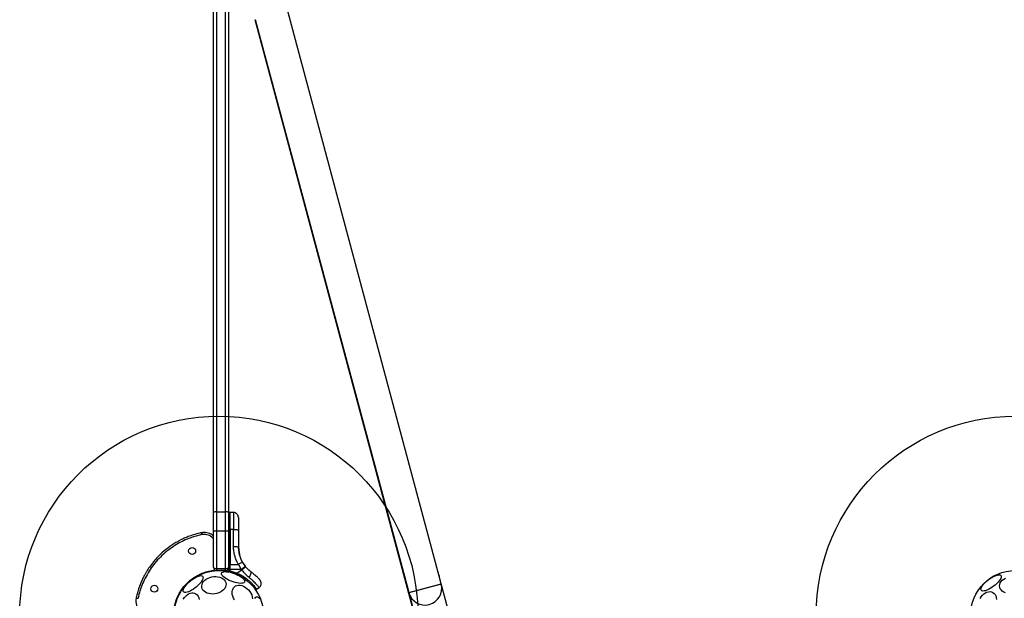
# Model space of a CAD drawing. Units: millimetres. Extents: x 12098 to 27781, y 28004 to 39332.
# Drawn here: x 19493 to 20482, y 33524 to 34105 of the extents above; entities that cross this region are included whole.
import ezdxf

# ---------------------------------------------------------------- set-up
doc = ezdxf.new("R2010")
doc.units = ezdxf.units.MM
doc.header["$LTSCALE"] = 200
doc.layers.add('OTWORY_MONTAŻOWE', color=1, linetype='Continuous')

msp = doc.modelspace()

# ---------------------------------------------------------------- linework, layer by layer
at = {"color": 7, "linetype": 'Continuous', "lineweight": 25}
for p, q in [((19913.46, 33549.82), (19721.59, 34265.9)), ((19687.93, 33609.92), (19687.93, 34203.3)), ((19690.93, 34202.73), (19690.93, 33610.48)), ((19699.93, 33610.48), (19699.93, 34202.73)), ((19702.93, 34203.3), (19702.93, 33609.92)), ((19920.49, 33392.8), (19729.73, 34104.72)), ((19729.88, 34104.76), (19880.92, 33541.07)), ((19687.93, 33591.61), (19687.93, 33609.92)), ((19690.93, 33610.48), (19690.93, 33591.61)), ((19690.93, 33610.48), (19699.93, 33610.48)), ((19699.93, 33591.61), (19699.93, 33610.48)), ((19702.93, 33609.92), (19702.93, 33591.61)), ((19704.68, 33610), (19703.92, 33609.99)), ((19708.02, 33609.94), (19704.68, 33610)), ((19704.68, 33592.92), (19704.68, 33610)), ((19675.65, 33589.66), (19674.78, 33589.47)), ((19675.65, 33589.66), (19677.28, 33589.81)), ((19675.65, 33589.66), (19676.06, 33587.7)), ((19687.93, 33591.61), (19690.93, 33591.61)), ((19687.93, 33554.61), (19687.93, 33591.61)), ((19690.93, 33591.61), (19699.93, 33591.61)), ((19690.93, 33591.61), (19690.93, 33553.61)), ((19699.93, 33591.61), (19702.93, 33591.61)), ((19699.93, 33553.61), (19699.93, 33591.61)), ((19702.93, 33591.61), (19702.93, 33554.61)), ((19703.92, 33592.92), (19703.92, 33557.86)), ((19704.68, 33592.92), (19703.92, 33592.92)), ((19704.68, 33592.92), (19704.68, 33557.86)), ((19708.02, 33592.92), (19704.68, 33592.92)), ((19708.02, 33575.62), (19708.02, 33592.92)), ((19712.93, 33592.19), (19712.93, 33574.89)), ((19713.05, 33574.18), (19713.05, 33574.18)), ((19713.05, 33574.18), (19713.05, 33574.18)), ((19713.05, 33574.18), (19713.05, 33574.18)), ((19713.05, 33574.16), (19713.05, 33574.16)), ((19713.06, 33573.95), (19713.05, 33574.16)), ((19713.17, 33572.34), (19713.16, 33572.34)), ((19713.18, 33572.26), (19713.17, 33572.34)), ((19713.17, 33572.26), (19713.18, 33572.26)), ((19713.3, 33573.91), (19713.3, 33573.71)), ((19713.43, 33572.19), (19713.35, 33572.92)), ((19713.8, 33569.34), (19713.37, 33572.61)), ((19713.4, 33572.27), (19713.37, 33572.58)), ((19713.42, 33572.04), (19713.41, 33572.11)), ((19713.41, 33572.11), (19714.11, 33567.91)), ((19713.55, 33570.87), (19713.53, 33571.06)), ((19714.13, 33567.84), (19713.75, 33570.09)), ((19713.9, 33567.7), (19713.91, 33567.7)), ((19713.9, 33567.53), (19713.9, 33567.53)), ((19714.13, 33567.84), (19714.11, 33567.91)), ((19703.92, 33552.76), (19703.92, 33557.86)), ((19703.92, 33557.86), (19704.68, 33557.86)), ((19704.68, 33552.76), (19704.68, 33557.86)), ((19704.68, 33557.86), (19712.86, 33557.85)), ((19712.86, 33557.85), (19715.81, 33552.75)), ((19717.08, 33559.66), (19719.61, 33556.02)), ((19720.05, 33555.48), (19719.61, 33556.02)), ((19690.93, 33553.61), (19690.93, 33551.61)), ((19690.93, 33553.61), (19699.93, 33553.61)), ((19699.93, 33551.61), (19690.93, 33551.61)), ((19699.93, 33551.61), (19699.93, 33553.61)), ((19702.93, 33552.79), (19702.93, 33554.43)), ((19702.93, 33551.48), (19702.93, 33552.79)), ((19702.93, 33551.48), (19702.93, 33550.82)), ((19703.92, 33552.76), (19704.68, 33552.76)), ((19703.92, 33552.76), (19703.92, 33551.4)), ((19703.92, 33551.4), (19704.68, 33551.4)), ((19703.92, 33550.71), (19703.92, 33551.4)), ((19709.6, 33548.94), (19703.92, 33550.71)), ((19715.81, 33552.75), (19704.68, 33552.76)), ((19704.68, 33551.4), (19704.68, 33552.76)), ((19704.68, 33551.4), (19711.77, 33548.94)), ((19709.6, 33548.94), (19711.77, 33548.94)), ((19716.33, 33552.13), (19711.77, 33548.94)), ((19715.81, 33552.75), (19716.33, 33552.13)), ((19724.67, 33551.09), (19724.06, 33551.57)), ((19914.49, 33545.98), (19913.46, 33549.82)), ((19916.57, 33538.23), (19914.49, 33545.98)), ((19880.92, 33541.07), (19881.95, 33537.23)), ((19881.95, 33537.23), (19884.02, 33529.51)), ((19884.02, 33529.51), (19916.57, 33538.23)), ((19965.23, 33356.63), (19916.57, 33538.23)), ((19729.55, 33532.98), (19731.24, 33532.97)), ((19731.23, 33532.97), (19733.73, 33534.72)), ((19884.02, 33529.51), (19932.68, 33347.89)), ((19610.39, 33525.1), (19610.19, 33524.2))]:
    msp.add_line(p, q, dxfattribs=at)
at = {"color": 8, "linetype": 'Continuous', "lineweight": 25}
for p, q in [((19703.92, 33592.92), (19703.92, 33609.99)), ((19713.05, 33574.18), (19713.05, 33574.18)), ((19713.05, 33574.16), (19713.05, 33574.16)), ((19713.05, 33574.16), (19713.05, 33574.16)), ((19713.15, 33572.34), (19713.13, 33572.56)), ((19713.24, 33571.64), (19713.17, 33572.03)), ((19713.75, 33570.09), (19713.42, 33572.04)), ((19713.91, 33567.7), (19713.8, 33568.35)), ((19692.11, 33551.61), (19692.04, 33551.59)), ((19916.62, 33538.03), (19884.07, 33529.31))]:
    msp.add_line(p, q, dxfattribs=at)
at = {"color": 7, "linetype": 'Continuous', "lineweight": 25, "flags": 128}
for points in [[(19708.02, 33592.92), (19708.98, 33592.9), (19709.9, 33592.86), (19710.75, 33592.79), (19711.5, 33592.7), (19712.11, 33592.59), (19712.56, 33592.47), (19712.84, 33592.33), (19712.93, 33592.19)], [(19712.93, 33574.89), (19712.84, 33575.03), (19712.56, 33575.17), (19712.11, 33575.29), (19711.5, 33575.4), (19710.75, 33575.49), (19709.9, 33575.56), (19708.98, 33575.6), (19708.02, 33575.62)], [(19664.78, 33541.33), (19666.44, 33542.6), (19668.12, 33543.75), (19669.79, 33544.73), (19671.38, 33545.52), (19672.87, 33546.1), (19674.2, 33546.44), (19675.34, 33546.55), (19676.25, 33546.4), (19676.9, 33546.02), (19677.29, 33545.41), (19677.39, 33544.59), (19677.21, 33543.58), (19676.74, 33542.41), (19676.01, 33541.12), (19675.04, 33539.73), (19673.84, 33538.3), (19672.47, 33536.86), (19670.95, 33535.46), (19669.32, 33534.13), (19667.65, 33532.92), (19665.97, 33531.85), (19664.33, 33530.96), (19662.78, 33530.27), (19661.37, 33529.81), (19660.13, 33529.58), (19659.11, 33529.6), (19658.32, 33529.87), (19657.8, 33530.36), (19657.55, 33531.08), (19657.59, 33532), (19657.92, 33533.1), (19658.51, 33534.33), (19659.37, 33535.68), (19660.46, 33537.09), (19661.75, 33538.53), (19663.21, 33539.95), (19664.78, 33541.33)], [(19682.38, 33544), (19684.27, 33544.75), (19686.28, 33545.28), (19688.34, 33545.57), (19690.41, 33545.6), (19692.41, 33545.38), (19694.29, 33544.91), (19696, 33544.21), (19697.48, 33543.3), (19698.7, 33542.2), (19699.62, 33540.95), (19700.22, 33539.57), (19700.47, 33538.12), (19700.37, 33536.63), (19699.92, 33535.15), (19699.14, 33533.71), (19698.04, 33532.36), (19696.66, 33531.14), (19695.04, 33530.09), (19693.23, 33529.22), (19691.27, 33528.58), (19689.23, 33528.17), (19687.16, 33528.01), (19685.12, 33528.11), (19683.17, 33528.45), (19681.37, 33529.04), (19679.77, 33529.85), (19678.41, 33530.86), (19677.34, 33532.04), (19676.58, 33533.35), (19676.15, 33534.77), (19676.08, 33536.25), (19676.35, 33537.74), (19676.97, 33539.21), (19677.91, 33540.6), (19679.16, 33541.89), (19680.66, 33543.03), (19682.38, 33544)], [(19696.02, 33549.01), (19696.43, 33549.62), (19697.17, 33550.08), (19698.21, 33550.39), (19699.52, 33550.53), (19701.06, 33550.5), (19702.79, 33550.31), (19704.65, 33549.95), (19706.61, 33549.44), (19708.58, 33548.79), (19710.53, 33548.02), (19712.4, 33547.16), (19714.12, 33546.22), (19715.66, 33545.24), (19716.97, 33544.24), (19718, 33543.25), (19718.74, 33542.31), (19719.15, 33541.43), (19719.24, 33540.64), (19718.98, 33539.97), (19718.4, 33539.43), (19717.51, 33539.05), (19716.33, 33538.82), (19714.9, 33538.77), (19713.26, 33538.88), (19711.46, 33539.16), (19709.54, 33539.59), (19707.57, 33540.17), (19705.6, 33540.88), (19703.69, 33541.7), (19701.89, 33542.61), (19700.25, 33543.57), (19698.82, 33544.56), (19697.65, 33545.56), (19696.76, 33546.53), (19696.18, 33547.45), (19695.93, 33548.28), (19696.02, 33549.01)], [(19702.93, 33550.82), (19702.94, 33550.65), (19702.97, 33550.54)], [(19723.6, 33544.8), (19724.24, 33545.65), (19724.79, 33546.55), (19725.23, 33547.45), (19725.54, 33548.31), (19725.71, 33549.09), (19725.72, 33549.75), (19725.57, 33550.28), (19725.28, 33550.63)], [(20471.48, 33535.83), (20469.77, 33534.63), (20468.03, 33533.56), (20466.32, 33532.66), (20464.69, 33531.94), (20463.18, 33531.44), (20461.83, 33531.15), (20460.7, 33531.1), (20459.79, 33531.29), (20459.15, 33531.7), (20458.8, 33532.33), (20458.73, 33533.15), (20458.96, 33534.15), (20459.48, 33535.3), (20460.27, 33536.56), (20461.31, 33537.9), (20462.57, 33539.27), (20464.01, 33540.64), (20465.6, 33541.97), (20467.28, 33543.23), (20469.01, 33544.36), (20470.74, 33545.35), (20472.41, 33546.16), (20473.99, 33546.78), (20475.43, 33547.17), (20476.67, 33547.34), (20477.7, 33547.27), (20478.47, 33546.97), (20478.97, 33546.45), (20479.18, 33545.72), (20479.1, 33544.81), (20478.72, 33543.73), (20478.07, 33542.52), (20477.15, 33541.22), (20476, 33539.86), (20474.64, 33538.48), (20473.12, 33537.13), (20471.48, 33535.83)], [(19708.97, 33522.19), (19707.98, 33523.99), (19707.25, 33525.84), (19706.79, 33527.7), (19706.62, 33529.51), (19706.76, 33531.22), (19707.18, 33532.78), (19707.88, 33534.14), (19708.84, 33535.27), (19710.04, 33536.14), (19711.43, 33536.71), (19712.98, 33536.98), (19714.65, 33536.93), (19716.37, 33536.56), (19718.12, 33535.9), (19719.83, 33534.95), (19721.45, 33533.74), (19722.95, 33532.31), (19724.27, 33530.69), (19725.38, 33528.95), (19726.24, 33527.12), (19726.84, 33525.25), (19727.15, 33523.41)], [(20483.29, 33529.2), (20481.62, 33529.98), (20480.18, 33530.96), (20479.01, 33532.12), (20478.15, 33533.41), (20477.62, 33534.81), (20477.43, 33536.27), (20477.6, 33537.76), (20478.12, 33539.22), (20478.97, 33540.62), (20480.13, 33541.91), (20481.56, 33543.07), (20483.23, 33544.05)], [(19658.71, 33524.59), (19659.99, 33526.09), (19661.4, 33527.34), (19662.91, 33528.31), (19664.47, 33528.96), (19666.03, 33529.28), (19667.54, 33529.25), (19668.98, 33528.89), (19670.28, 33528.2), (19671.43, 33527.19), (19672.37, 33525.91), (19673.1, 33524.38), (19673.57, 33522.65)], [(20457.87, 33523.64), (20458.96, 33525.38), (20460.24, 33526.93), (20461.66, 33528.24), (20463.17, 33529.29), (20464.74, 33530.02), (20466.33, 33530.44), (20467.88, 33530.51), (20469.35, 33530.25), (20470.7, 33529.66), (20471.88, 33528.75), (20472.88, 33527.55), (20473.65, 33526.1), (20474.18, 33524.44), (20474.44, 33522.61)], [(19657.59, 33522.89), (19658.71, 33524.59)], [(19729.57, 33523.52), (19730.08, 33524.48), (19730.67, 33525.11), (19731.35, 33525.4)], [(19731.35, 33525.4), (19732.09, 33525.35), (19732.86, 33524.94), (19733.64, 33524.19), (19734.42, 33523.13)]]:
    msp.add_lwpolyline(points, dxfattribs=at)
at = {"color": 7, "linetype": 'Continuous', "lineweight": 25}
for centre, radius in [((19666.45, 33571.28), 3.5), ((19693.24, 33506.61), 45), ((20493.24, 33506.61), 45), ((19628.57, 33533.4), 3.5)]:
    msp.add_circle(centre, radius, dxfattribs=at)
for centre, radius, start, end in [((19690.21, 33606.09), 4.46, 80.66084, 120.71837), ((19700.65, 33606.09), 4.46, 59.28163, 99.33916), ((19703.68, 33591.11), 1.83, 82.42402, 114.22866), ((19713.05, 33573.7), 0.249, 2.49294, 88.77443), ((19713.15, 33573.06), 0.5, 267.55359, 296.26111), ((19703.68, 33556.05), 1.83, 82.42402, 114.22866), ((19718.8, 33549.85), 9.96, 99.90781, 126.5676), ((19690.73, 33585.73), 41.43, 307.24592, 314.18269), ((19690.93, 33554.61), 3, 180, 270), ((19699.93, 33554.61), 3, 270, 0), ((19703.68, 33562.69), 9.93, 265.69849, 271.4205), ((19703.68, 33553.1), 2.4, 251.87317, 275.81411), ((19930.19, 33552.23), 16.91, 188.20589, 201.70906), ((19865.21, 33534.82), 16.91, 8.20589, 21.70906), ((19900.29, 33533.87), 16.85, 195.68825, 14.31175), ((19916.43, 33537.98), 0.2, 14.31175, 105), ((19884.26, 33529.37), 0.2, 105, 195.68825)]:
    msp.add_arc(centre, radius, start, end, dxfattribs=at)
at = {"color": 8, "linetype": 'Continuous', "lineweight": 25}
msp.add_arc((19674.2, 33562.77), 38.01, 338.08253, 338.65822, dxfattribs=at)
at = {"color": 7, "linetype": 'Continuous', "lineweight": 25}
for centre, start_param, end_param in [((19690.93, 33554.61), 3.141593, 4.712389), ((19699.93, 33554.61), 4.712389, 6.283185)]:
    msp.add_ellipse(centre, major_axis=(3, 0), ratio=0.333333, start_param=start_param, end_param=end_param, dxfattribs=at)
for points, knots in [([(19703.92, 33609.99), (19703.8, 33609.98), (19703.6, 33609.95), (19703.37, 33609.83), (19703.21, 33609.7), (19703.09, 33609.54), (19702.96, 33609.31), (19702.94, 33609.11), (19702.93, 33608.99)], [0, 0, 0, 0, 0.239577, 0.368438, 0.5, 0.631562, 0.760423, 1, 1, 1, 1]), ([(19712.93, 33604.94), (19712.86, 33605.56), (19712.76, 33606.52), (19712.15, 33607.67), (19711.52, 33608.47), (19710.74, 33609.11), (19709.59, 33609.74), (19708.64, 33609.86), (19708.02, 33609.94)], [0, 0, 0, 0, 0.239697, 0.368515, 0.5, 0.631485, 0.760303, 1, 1, 1, 1]), ([(19712.93, 33604.94), (19712.93, 33604.89), (19712.93, 33604.8), (19712.93, 33604.07), (19712.93, 33602.93), (19712.93, 33601.37), (19712.93, 33599.45), (19712.93, 33597.24), (19712.93, 33594.8), (19712.93, 33593.06), (19712.93, 33592.19)], [0, 0, 0, 0, 0.125374, 0.249953, 0.375278, 0.499934, 0.625172, 0.749948, 0.875058, 1, 1, 1, 1]), ([(19675.65, 33589.63), (19673.48, 33589.12), (19669.44, 33588.17), (19663.99, 33586.33), (19659.57, 33584.55), (19656.03, 33582.91), (19653.02, 33581.36), (19648.26, 33578.69), (19641.81, 33574.37), (19635.03, 33568.56), (19629.63, 33562.93), (19625.49, 33557.87), (19622.55, 33553.65), (19620.53, 33550.41), (19619.06, 33547.88), (19617.39, 33544.75), (19615.52, 33540.81), (19613.57, 33536.03), (19611.68, 33530.42), (19610.72, 33526.34), (19610.21, 33524.19)], [0, 0, 0, 0, 0.068378, 0.12729, 0.176097, 0.214353, 0.246875, 0.279915, 0.381676, 0.484282, 0.552729, 0.620773, 0.684438, 0.710038, 0.737845, 0.774112, 0.818812, 0.871654, 0.932232, 1, 1, 1, 1]), ([(19676.06, 33587.7), (19673.59, 33587.11), (19668.58, 33585.91), (19661.25, 33583.2), (19654.06, 33579.81), (19647.14, 33575.66), (19640.59, 33570.81), (19634.53, 33565.32), (19629.03, 33559.25), (19624.19, 33552.71), (19620.04, 33545.79), (19616.64, 33538.6), (19613.94, 33531.27), (19612.74, 33526.26), (19612.14, 33523.78)], [0, 0, 0, 0, 0.079927, 0.161576, 0.244698, 0.329163, 0.414373, 0.5, 0.585622, 0.670832, 0.755302, 0.838419, 0.920068, 1, 1, 1, 1]), ([(19687.93, 33586.21), (19687.54, 33586.59), (19686.42, 33587.68), (19684.13, 33588.88), (19681.31, 33589.77), (19678.43, 33590.06), (19676.57, 33589.77), (19675.65, 33589.63)], [0, 0, 0, 0, 0.122107, 0.35271, 0.575696, 0.790738, 1, 1, 1, 1]), ([(19712.86, 33557.85), (19712.12, 33559.22), (19710.65, 33561.95), (19709.17, 33566.37), (19708.2, 33570.94), (19708.08, 33574.06), (19708.02, 33575.62)], [0, 0, 0, 0, 0.249781, 0.497988, 0.748636, 1, 1, 1, 1]), ([(19712.93, 33574.89), (19712.99, 33573.44), (19713.1, 33570.77), (19713.82, 33567.47), (19714.59, 33564.99), (19715.32, 33563.09), (19716.15, 33561.32), (19716.77, 33560.21), (19717.08, 33559.66)], [0, 0, 0, 0, 0.27261, 0.501862, 0.633786, 0.760781, 0.882851, 1, 1, 1, 1]), ([(19713.3, 33573.93), (19713.29, 33573.96), (19713.29, 33574.02), (19713.24, 33574.1), (19713.17, 33574.15), (19713.11, 33574.17), (19713.07, 33574.18), (19713.05, 33574.18)], [0, 0, 0, 0, 0.220209, 0.451418, 0.707963, 0.850348, 1, 1, 1, 1]), ([(19713.3, 33573.91), (19713.29, 33573.94), (19713.29, 33574), (19713.24, 33574.08), (19713.17, 33574.13), (19713.11, 33574.16), (19713.07, 33574.16), (19713.05, 33574.16)], [0, 0, 0, 0, 0.220229, 0.451445, 0.707977, 0.850352, 1, 1, 1, 1]), ([(19713.06, 33573.95), (19713.06, 33573.91), (19713.06, 33573.83), (19713.08, 33573.49), (19713.1, 33573.05), (19713.12, 33572.72), (19713.13, 33572.56)], [0, 0, 0, 0, 0.250588, 0.500269, 0.750018, 1, 1, 1, 1]), ([(19713.41, 33572.11), (19713.41, 33572.14), (19713.4, 33572.19), (19713.35, 33572.26), (19713.28, 33572.31), (19713.22, 33572.34), (19713.19, 33572.34), (19713.17, 33572.34)], [0, 0, 0, 0, 0.22069, 0.451843, 0.707546, 0.849621, 1, 1, 1, 1]), ([(19713.17, 33572.03), (19713.17, 33572.03), (19713.18, 33572.03), (19713.19, 33572.03), (19713.2, 33572.03)], [0, 0, 0, 0, 0.5006294, 1, 1, 1, 1]), ([(19713.2, 33572.03), (19713.2, 33572.06), (19713.2, 33572.11), (19713.19, 33572.18), (19713.19, 33572.24), (19713.18, 33572.25), (19713.18, 33572.26)], [0, 0, 0, 0, 0.240592, 0.500001, 0.75941, 1, 1, 1, 1]), ([(19713.18, 33572.26), (19713.19, 33572.25), (19713.23, 33572.25), (19713.29, 33572.23), (19713.35, 33572.19), (19713.4, 33572.12), (19713.41, 33572.06), (19713.42, 33572.04)], [0, 0, 0, 0, 0.148313, 0.289256, 0.545013, 0.777524, 1, 1, 1, 1]), ([(19713.42, 33572.04), (19713.41, 33572.04), (19713.41, 33572.04), (19713.37, 33572.04), (19713.31, 33572.04), (19713.25, 33572.04), (19713.21, 33572.04), (19713.2, 33572.03)], [0, 0, 0, 0, 0.2224955, 0.455025, 0.7107883, 0.8517187, 1, 1, 1, 1]), ([(19713.44, 33571.78), (19713.44, 33571.8), (19713.43, 33571.86), (19713.37, 33571.94), (19713.29, 33571.99), (19713.23, 33572), (19713.2, 33572)], [0, 0, 0, 0, 0.241372, 0.498933, 0.757032, 1, 1, 1, 1]), ([(19713.3, 33573.71), (19713.3, 33573.68), (19713.31, 33573.62), (19713.32, 33573.35), (19713.34, 33573), (19713.36, 33572.74), (19713.37, 33572.61)], [0, 0, 0, 0, 0.251538, 0.501494, 0.750795, 1, 1, 1, 1]), ([(19713.42, 33572.04), (19713.41, 33572.14), (19713.39, 33572.34), (19713.36, 33572.67), (19713.35, 33572.92), (19713.34, 33573.04), (19713.34, 33573.07)], [0, 0, 0, 0, 0.297374, 0.594311, 0.891881, 1, 1, 1, 1]), ([(19713.37, 33572.53), (19713.38, 33572.49), (19713.38, 33572.41), (19713.39, 33572.3), (19713.4, 33572.25)], [0, 0, 0, 0, 0.500394, 1, 1, 1, 1]), ([(19713.64, 33570.28), (19713.64, 33570.28), (19713.63, 33570.28), (19713.57, 33570.27), (19713.49, 33570.26), (19713.43, 33570.25), (19713.4, 33570.25)], [0, 0, 0, 0, 0.240535, 0.5, 0.759465, 1, 1, 1, 1]), ([(19713.42, 33572.04), (19713.42, 33572.05), (19713.42, 33572.06), (19713.41, 33572.07), (19713.41, 33572.08)], [0, 0, 0, 0, 0.46232, 1, 1, 1, 1]), ([(19713.64, 33570.28), (19713.63, 33570.38), (19713.59, 33570.59), (19713.55, 33570.89), (19713.52, 33571.16), (19713.48, 33571.46), (19713.45, 33571.74), (19713.45, 33571.76), (19713.44, 33571.78)], [0, 0, 0, 0, 0.124659, 0.249801, 0.374474, 0.49994, 0.749704, 1, 1, 1, 1]), ([(19713.62, 33570.4), (19713.62, 33570.43), (19713.59, 33570.58), (19713.57, 33570.74), (19713.55, 33570.88)], [0, 0, 0, 0, 0.206741, 1, 1, 1, 1]), ([(19713.95, 33568.63), (19713.94, 33568.66), (19713.93, 33568.73), (19713.85, 33569.11), (19713.76, 33569.56), (19713.69, 33569.96), (19713.66, 33570.17), (19713.64, 33570.28)], [0, 0, 0, 0, 0.2506021, 0.500589, 0.7498426, 0.8745503, 1, 1, 1, 1]), ([(19713.71, 33568.33), (19713.73, 33568.33), (19713.76, 33568.33), (19713.81, 33568.35), (19713.86, 33568.38), (19713.9, 33568.42), (19713.93, 33568.47), (19713.95, 33568.53), (19713.96, 33568.58), (19713.95, 33568.61), (19713.95, 33568.63)], [0, 0, 0, 0, 0.1150915, 0.2384251, 0.3679622, 0.5008077, 0.6335494, 0.7627775, 0.8856039, 1, 1, 1, 1]), ([(19713.9, 33567.53), (19713.9, 33567.53), (19713.92, 33567.53), (19713.94, 33567.54), (19713.95, 33567.54)], [0, 0, 0, 0, 0.50004, 1, 1, 1, 1]), ([(19713.91, 33567.7), (19713.92, 33567.71), (19713.96, 33567.72), (19714.01, 33567.74), (19714.05, 33567.76), (19714.1, 33567.78), (19714.13, 33567.81), (19714.13, 33567.83), (19714.13, 33567.84)], [0, 0, 0, 0, 0.150567, 0.294365, 0.428205, 0.553133, 0.78254, 1, 1, 1, 1]), ([(19713.95, 33567.54), (19713.95, 33567.54), (19713.95, 33567.53), (19713.94, 33567.55), (19713.94, 33567.57), (19713.93, 33567.6), (19713.92, 33567.64), (19713.91, 33567.68), (19713.91, 33567.7)], [0, 0, 0, 0, 0.239114, 0.368188, 0.500011, 0.63183, 0.760907, 1, 1, 1, 1]), ([(19714.13, 33567.84), (19714.13, 33567.82), (19714.14, 33567.76), (19714.12, 33567.68), (19714.09, 33567.63), (19714.05, 33567.59), (19714, 33567.55), (19713.97, 33567.54), (19713.95, 33567.54)], [0, 0, 0, 0, 0.217431, 0.4468127, 0.5717317, 0.7055722, 0.8493879, 1, 1, 1, 1]), ([(19720.05, 33555.48), (19720.01, 33555.43), (19719.95, 33555.34), (19719.5, 33554.91), (19719.02, 33554.47), (19718.42, 33553.93), (19717.54, 33553.16), (19716.81, 33552.53), (19716.33, 33552.13)], [0, 0, 0, 0, 0.239418, 0.368336, 0.5, 0.631664, 0.760582, 1, 1, 1, 1]), ([(19717.75, 33558.59), (19717.77, 33558.56), (19717.8, 33558.5), (19718.11, 33558.03), (19718.61, 33557.32), (19719.25, 33556.45), (19719.83, 33555.75), (19720.1, 33555.43)], [0, 0, 0, 0, 0.206091, 0.411981, 0.618621, 0.824242, 1, 1, 1, 1]), ([(19720.05, 33555.48), (19720.9, 33554.55), (19722.58, 33552.7), (19724.38, 33551.32), (19725.28, 33550.63)], [0, 0, 0, 0, 0.501895, 1, 1, 1, 1]), ([(19690.56, 33551.54), (19690.81, 33551.55), (19691.14, 33551.56), (19691.42, 33551.6), (19691.49, 33551.61)], [0, 0, 0, 0, 0.760095, 1, 1, 1, 1]), ([(19703.92, 33551.4), (19703.8, 33551.4), (19703.61, 33551.4), (19703.38, 33551.41), (19703.17, 33551.43), (19702.97, 33551.45), (19702.94, 33551.47), (19702.93, 33551.48)], [0, 0, 0, 0, 0.238581, 0.36333, 0.500404, 0.749729, 1, 1, 1, 1]), ([(19711.77, 33548.94), (19713.17, 33548.27), (19715.77, 33547.04), (19719.27, 33544.84), (19722.24, 33542.63), (19724.82, 33540.38), (19726.92, 33538.29), (19728.59, 33536.41), (19729.85, 33534.85), (19730.71, 33533.7), (19731.17, 33533.04), (19731.18, 33533.03), (19731.19, 33533.02)], [0, 0, 0, 0, 0.117206, 0.217506, 0.320771, 0.419704, 0.521621, 0.618995, 0.718956, 0.820807, 0.92546, 1, 1, 1, 1]), ([(19716.33, 33552.13), (19717.5, 33550.76), (19719.84, 33548.05), (19722.35, 33545.87), (19723.6, 33544.8)], [0, 0, 0, 0, 0.503493, 1, 1, 1, 1]), ([(19722.62, 33552.81), (19722.62, 33552.81), (19723.05, 33552.39), (19723.56, 33551.98), (19724.06, 33551.57)], [0, 0, 0, 0, 0.0018975, 1, 1, 1, 1]), ([(19725.28, 33550.63), (19726.02, 33550.08), (19727.49, 33548.98), (19729.38, 33547.36), (19731, 33545.87), (19732.32, 33544.55), (19733.35, 33543.46), (19734.07, 33542.66), (19734.52, 33542.14), (19734.58, 33542.08), (19734.6, 33542.05)], [0, 0, 0, 0, 0.130354, 0.2587679, 0.3863029, 0.5111667, 0.6353945, 0.7574491, 0.8790788, 1, 1, 1, 1]), ([(19733.68, 33534.69), (19734.18, 33535.13), (19734.96, 33535.81), (19735.56, 33537.09), (19735.82, 33538.16), (19735.83, 33539.26), (19735.56, 33540.64), (19734.98, 33541.49), (19734.6, 33542.05)], [0, 0, 0, 0, 0.238023, 0.367437, 0.5, 0.632563, 0.761977, 1, 1, 1, 1]), ([(19610.21, 33524.19), (19610.05, 33523.05), (19609.74, 33520.81), (19610.31, 33517.46), (19611.55, 33514.44), (19613.41, 33511.86), (19615.71, 33509.82), (19618.31, 33508.38), (19621.06, 33507.5), (19622.94, 33507.39), (19623.87, 33507.34)], [0, 0, 0, 0, 0.1383091, 0.2731788, 0.404088, 0.5307106, 0.6539825, 0.7731826, 0.8881362, 1, 1, 1, 1]), ([(19610.19, 33524.2), (19610.2, 33524.19), (19610.23, 33524.19), (19610.46, 33524.14), (19610.71, 33524.09), (19611.03, 33524.02), (19611.5, 33523.92), (19611.89, 33523.84), (19612.14, 33523.78)], [0, 0, 0, 0, 0.23872, 0.367887, 0.5, 0.632113, 0.76128, 1, 1, 1, 1])]:
    msp.add_open_spline(points, degree=3, knots=knots, dxfattribs=at)
at = {"color": 8, "linetype": 'Continuous', "lineweight": 25}
msp.add_open_spline([(19708.02, 33609.94), (19708.02, 33609.88), (19708.02, 33609.76), (19708.02, 33608.78), (19708.02, 33607.25), (19708.02, 33605.17), (19708.02, 33602.61), (19708.02, 33599.66), (19708.02, 33596.4), (19708.02, 33594.08), (19708.02, 33592.92)], degree=3, dxfattribs=at)
for points, knots in [([(19687.93, 33583.43), (19687.35, 33584.08), (19686.17, 33585.39), (19683.9, 33586.81), (19681.38, 33587.72), (19678.71, 33588.09), (19676.95, 33587.83), (19676.06, 33587.7)], [0, 0, 0, 0, 0.19669, 0.397709, 0.597948, 0.798511, 1, 1, 1, 1]), ([(19713.2, 33571.99), (19713.2, 33571.97), (19713.21, 33571.94), (19713.24, 33571.63), (19713.27, 33571.28), (19713.31, 33570.97), (19713.35, 33570.62), (19713.38, 33570.37), (19713.4, 33570.25)], [0, 0, 0, 0, 0.222732, 0.479536, 0.609437, 0.739089, 0.869661, 1, 1, 1, 1]), ([(19713.25, 33571.09), (19713.25, 33571.09), (19713.25, 33571.13), (19713.24, 33571.16), (19713.24, 33571.16), (19713.24, 33571.16)], [0, 0, 0, 0, 0.0430267, 0.5239272, 1, 1, 1, 1]), ([(19713.24, 33571.16), (19713.24, 33571.16), (19713.24, 33571.14), (19713.25, 33571.07), (19713.26, 33571.01), (19713.27, 33570.98)], [0, 0, 0, 0, 0.348679, 0.699332, 1, 1, 1, 1]), ([(19713.4, 33570.25), (19713.42, 33570.13), (19713.45, 33569.88), (19713.52, 33569.41), (19713.61, 33568.88), (19713.68, 33568.47), (19713.72, 33568.29), (19713.71, 33568.34), (19713.71, 33568.34)], [0, 0, 0, 0, 0.123204, 0.245321, 0.488162, 0.729687, 0.970497, 1, 1, 1, 1]), ([(19647.82, 33509.32), (19647.98, 33511.03), (19648.3, 33514.5), (19649.55, 33519.69), (19651.42, 33524.84), (19653.98, 33529.84), (19657.18, 33534.56), (19660.98, 33538.87), (19665.29, 33542.67), (19670.01, 33545.87), (19675.01, 33548.42), (19680.16, 33550.29), (19685.06, 33551.49), (19688.25, 33551.79), (19689.68, 33551.93)], [0, 0, 0, 0, 0.078967, 0.160638, 0.244674, 0.330912, 0.418391, 0.50657, 0.594742, 0.682221, 0.768467, 0.852496, 0.934167, 1, 1, 1, 1]), ([(19703.81, 33550.26), (19703.82, 33550.3), (19703.85, 33550.43), (19703.89, 33550.59), (19703.92, 33550.71)], [0, 0, 0, 0, 0.308291, 1, 1, 1, 1]), ([(19716.95, 33544.81), (19715.99, 33545.44), (19713.7, 33546.94), (19711.11, 33548.2), (19709.6, 33548.94)], [0, 0, 0, 0, 0.418516, 1, 1, 1, 1]), ([(19733.68, 33534.69), (19733.65, 33534.72), (19733.59, 33534.8), (19733.1, 33535.39), (19732.3, 33536.32), (19731.18, 33537.58), (19729.74, 33539.11), (19727.99, 33540.87), (19725.96, 33542.79), (19724.38, 33544.13), (19723.6, 33544.8)], [0, 0, 0, 0, 0.125129, 0.250786, 0.375863, 0.501718, 0.626456, 0.751866, 0.876047, 1, 1, 1, 1])]:
    msp.add_open_spline(points, degree=3, knots=knots, dxfattribs=at)
at = {"color": 7, "linetype": 'Continuous', "lineweight": 25}
for points in [[(19713.17, 33572.26), (19713.17, 33572.25), (19713.17, 33572.23), (19713.17, 33572.18), (19713.17, 33572.11), (19713.17, 33572.06), (19713.17, 33572.03)], [(19713.9, 33567.7), (19713.9, 33567.68), (19713.9, 33567.63), (19713.9, 33567.57), (19713.9, 33567.54), (19713.9, 33567.53), (19713.9, 33567.53)]]:
    msp.add_open_spline(points, degree=3, dxfattribs=at)
at = {"layer": 'OTWORY_MONTAŻOWE'}
for centre in [(19693.24, 33506.61), (20493.24, 33506.61)]:
    msp.add_circle(centre, 200, dxfattribs=at)

doc.saveas('drawing.dxf')
